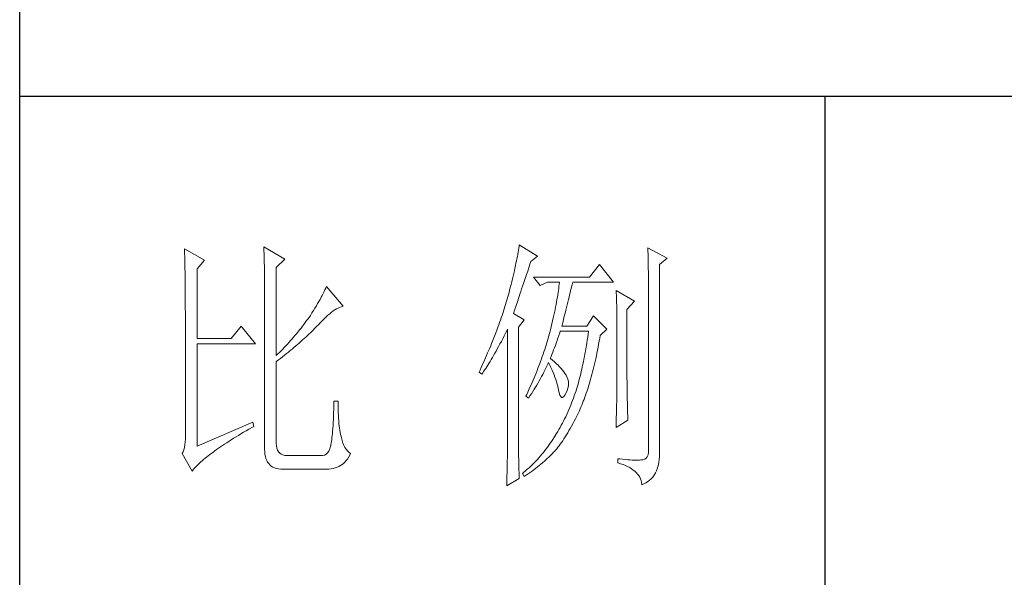
# Model space of a CAD drawing. Units: millimetres. Extents: x 8623 to 13348, y -71242 to -15485.
# Drawn here: x 12873 to 13102, y -49215 to -49085 of the extents above; entities that cross this region are included whole.
import ezdxf

# ---------------------------------------------------------------- set-up
doc = ezdxf.new("R2010")
doc.units = ezdxf.units.MM
doc.layers.add('轮廓线', color=7, linetype='Continuous', lineweight=25)

# ---------------------------------------------------------------- blocks, each defined once
blk = doc.blocks.new('文字')
blk.add_line((3870.01, 615.32), (3870.01, 214.32))
at = {"layer": '轮廓线', "color": 7, "lineweight": 0}
for p, q in [((3750.74, 586.98), (3750.75, 586.65)), ((3754.47, 584.84), (3750.74, 586.98)), ((3765.51, 587.37), (3765.52, 586.95)), ((3769.4, 585.03), (3765.51, 587.37)), ((3765.52, 586.95), (3765.54, 586.53)), ((3812.99, 587.07), (3812.93, 586.71)), ((3813.04, 587.42), (3812.99, 587.07)), ((3813.09, 587.75), (3813.04, 587.42)), ((3816.51, 585.62), (3813.09, 587.75)), ((3837.03, 587.17), (3837.05, 586.57)), ((3840.61, 585.23), (3837.03, 587.17)), ((3750.75, 586.65), (3750.76, 586.32)), ((3750.76, 586.32), (3750.77, 585.97)), ((3750.77, 585.97), (3750.78, 585.61)), ((3750.78, 585.61), (3750.79, 585.24)), ((3750.79, 585.24), (3750.8, 584.85)), ((3765.54, 586.53), (3765.55, 586.11)), ((3765.55, 586.11), (3765.57, 585.67)), ((3765.57, 585.67), (3765.58, 585.23)), ((3765.58, 585.23), (3765.59, 584.78)), ((3767.84, 583.48), (3769.4, 585.03)), ((3812.65, 585.14), (3812.56, 584.72)), ((3812.73, 585.55), (3812.65, 585.14)), ((3812.8, 585.95), (3812.73, 585.55)), ((3812.87, 586.34), (3812.8, 585.95)), ((3812.93, 586.71), (3812.87, 586.34)), ((3815.26, 584.64), (3816.51, 585.62)), ((3837.05, 586.57), (3837.06, 585.98)), ((3837.06, 585.98), (3837.08, 585.41)), ((3837.08, 585.41), (3837.09, 584.84)), ((3839.21, 584.06), (3840.61, 585.23)), ((3750.8, 584.85), (3750.81, 584.45)), ((3750.81, 584.45), (3750.82, 584.04)), ((3750.82, 584.04), (3750.83, 583.62)), ((3750.83, 583.62), (3750.83, 583.19)), ((3750.83, 583.19), (3750.84, 582.74)), ((3753.07, 583.28), (3754.47, 584.84)), ((3753.07, 570.26), (3753.07, 583.28)), ((3765.59, 584.78), (3765.6, 584.33)), ((3765.6, 584.33), (3765.61, 583.87)), ((3765.61, 583.87), (3765.62, 583.4)), ((3765.62, 583.4), (3765.63, 582.92)), ((3767.84, 567.14), (3767.84, 583.48)), ((3812.27, 583.37), (3812.17, 582.89)), ((3812.37, 583.83), (3812.27, 583.37)), ((3812.47, 584.28), (3812.37, 583.83)), ((3812.56, 584.72), (3812.47, 584.28)), ((3814.65, 582.82), (3814.86, 583.45)), ((3814.86, 583.45), (3815.08, 584.1)), ((3815.08, 584.1), (3815.26, 584.64)), ((3828.01, 584.06), (3826.15, 581.73)), ((3830.66, 580.75), (3828.01, 584.06)), ((3837.09, 584.84), (3837.1, 584.29)), ((3837.1, 584.29), (3837.11, 583.76)), ((3837.11, 583.76), (3837.12, 583.24)), ((3837.12, 583.24), (3837.13, 582.73)), ((3839.21, 549.24), (3839.21, 584.06)), ((3750.84, 582.74), (3750.85, 582.28)), ((3750.85, 582.28), (3750.86, 581.81)), ((3750.86, 581.81), (3750.86, 581.33)), ((3750.86, 581.33), (3750.87, 580.83)), ((3765.63, 582.92), (3765.63, 582.44)), ((3765.63, 582.44), (3765.64, 581.95)), ((3765.64, 581.95), (3765.64, 581.45)), ((3765.64, 581.45), (3765.65, 580.95)), ((3811.81, 581.38), (3811.68, 580.86)), ((3811.94, 581.9), (3811.81, 581.38)), ((3812.05, 582.4), (3811.94, 581.9)), ((3812.17, 582.89), (3812.05, 582.4)), ((3813.88, 580.52), (3814.25, 581.63)), ((3814.25, 581.63), (3814.44, 582.21)), ((3814.44, 582.21), (3814.65, 582.82)), ((3826.15, 581.73), (3815.73, 581.73)), ((3815.73, 581.73), (3816.97, 580.17)), ((3837.13, 582.73), (3837.14, 582.24)), ((3837.14, 582.24), (3837.15, 581.76)), ((3837.15, 581.76), (3837.16, 581.29)), ((3837.16, 581.29), (3837.16, 580.84)), ((3750.87, 580.83), (3750.87, 580.32)), ((3750.87, 580.32), (3750.87, 579.8)), ((3750.87, 579.8), (3750.88, 579.27)), ((3765.65, 580.95), (3765.65, 580.43)), ((3765.65, 580.43), (3765.66, 579.92)), ((3765.66, 579.92), (3765.66, 579.39)), ((3777.04, 579.67), (3776.9, 579.35)), ((3777.17, 579.98), (3777.04, 579.67)), ((3780.28, 576.28), (3777.17, 579.98)), ((3811.41, 579.76), (3811.27, 579.2)), ((3811.55, 580.32), (3811.41, 579.76)), ((3811.68, 580.86), (3811.55, 580.32)), ((3813.37, 579.02), (3813.53, 579.5)), ((3813.53, 579.5), (3813.7, 580)), ((3813.7, 580), (3813.88, 580.52)), ((3816.97, 580.17), (3818.37, 580.75)), ((3818.37, 580.75), (3820.55, 580.75)), ((3820.43, 579.62), (3820.38, 579.23)), ((3820.47, 580.01), (3820.43, 579.62)), ((3820.51, 580.39), (3820.47, 580.01)), ((3820.55, 580.75), (3820.51, 580.39)), ((3822.65, 579.2), (3822.74, 579.57)), ((3822.74, 579.57), (3822.83, 579.92)), ((3822.83, 579.92), (3822.91, 580.25)), ((3822.91, 580.25), (3822.99, 580.55)), ((3822.99, 580.55), (3823.04, 580.75)), ((3823.04, 580.75), (3830.66, 580.75)), ((3837.16, 580.84), (3837.17, 580.4)), ((3837.17, 580.4), (3837.18, 579.98)), ((3837.18, 579.98), (3837.18, 579.57)), ((3837.18, 579.57), (3837.18, 579.17)), ((3750.88, 579.27), (3750.88, 578.73)), ((3750.88, 578.73), (3750.89, 578.17)), ((3750.89, 578.17), (3750.89, 577.6)), ((3765.66, 579.39), (3765.66, 578.86)), ((3765.66, 578.86), (3765.67, 578.32)), ((3765.67, 578.32), (3765.67, 549.65)), ((3776.2, 577.95), (3776, 577.57)), ((3776.4, 578.31), (3776.2, 577.95)), ((3776.58, 578.67), (3776.4, 578.31)), ((3776.75, 579.01), (3776.58, 578.67)), ((3776.9, 579.35), (3776.75, 579.01)), ((3810.91, 577.84), (3810.79, 577.43)), ((3810.96, 578.03), (3810.91, 577.84)), ((3811.12, 578.62), (3810.96, 578.03)), ((3811.27, 579.2), (3811.12, 578.62)), ((3812.8, 577.31), (3812.93, 577.71)), ((3812.93, 577.71), (3813.07, 578.12)), ((3813.07, 578.12), (3813.22, 578.56)), ((3813.22, 578.56), (3813.37, 579.02)), ((3820.18, 577.96), (3820.11, 577.52)), ((3820.25, 578.4), (3820.18, 577.96)), ((3820.32, 578.82), (3820.25, 578.4)), ((3820.38, 579.23), (3820.32, 578.82)), ((3822.24, 577.52), (3822.35, 577.97)), ((3822.35, 577.97), (3822.45, 578.4)), ((3822.45, 578.4), (3822.56, 578.81)), ((3822.56, 578.81), (3822.65, 579.2)), ((3831.12, 579.2), (3831.15, 578.76)), ((3834.54, 577.26), (3831.12, 579.2)), ((3831.15, 578.76), (3831.17, 578.31)), ((3831.17, 578.31), (3831.19, 577.86)), ((3831.19, 577.86), (3831.21, 577.39)), ((3837.18, 579.17), (3837.18, 549.65)), ((3750.89, 577.6), (3750.89, 577.02)), ((3750.89, 577.02), (3750.89, 576.42)), ((3750.89, 576.42), (3750.89, 575.82)), ((3750.89, 575.82), (3750.9, 575.2)), ((3775.04, 575.94), (3774.76, 575.5)), ((3775.3, 576.36), (3775.04, 575.94)), ((3775.54, 576.77), (3775.3, 576.36)), ((3775.78, 577.18), (3775.54, 576.77)), ((3776, 577.57), (3775.78, 577.18)), ((3778.75, 575.61), (3779.05, 575.79)), ((3779.05, 575.79), (3779.34, 575.95)), ((3779.34, 575.95), (3779.63, 576.08)), ((3779.63, 576.08), (3779.91, 576.18)), ((3779.91, 576.18), (3780.17, 576.26)), ((3780.17, 576.26), (3780.28, 576.28)), ((3810.41, 576.21), (3810.15, 575.38)), ((3810.54, 576.62), (3810.41, 576.21)), ((3810.67, 577.03), (3810.54, 576.62)), ((3810.79, 577.43), (3810.67, 577.03)), ((3812.25, 575.66), (3812.34, 575.95)), ((3812.34, 575.95), (3812.44, 576.26)), ((3812.44, 576.26), (3812.56, 576.59)), ((3812.56, 576.59), (3812.67, 576.94)), ((3812.67, 576.94), (3812.8, 577.31)), ((3819.85, 576.12), (3819.75, 575.63)), ((3819.94, 576.6), (3819.85, 576.12)), ((3820.03, 577.06), (3819.94, 576.6)), ((3820.11, 577.52), (3820.03, 577.06)), ((3821.75, 575.53), (3821.87, 576.06)), ((3821.87, 576.06), (3822, 576.56)), ((3822, 576.56), (3822.12, 577.05)), ((3822.12, 577.05), (3822.24, 577.52)), ((3831.21, 577.39), (3831.22, 576.92)), ((3831.22, 576.92), (3831.23, 576.45)), ((3831.23, 576.45), (3831.25, 575.96)), ((3831.25, 575.96), (3831.26, 575.47)), ((3833.14, 575.7), (3834.54, 577.26)), ((3750.9, 575.2), (3750.9, 551.59)), ((3773.75, 573.95), (3773.49, 573.6)), ((3774.18, 574.59), (3773.75, 573.95)), ((3774.48, 575.05), (3774.18, 574.59)), ((3774.76, 575.5), (3774.48, 575.05)), ((3776.38, 573.59), (3776.74, 573.96)), ((3776.74, 573.96), (3777.1, 574.3)), ((3777.1, 574.3), (3777.45, 574.61)), ((3777.45, 574.61), (3777.79, 574.9)), ((3777.79, 574.9), (3778.11, 575.16)), ((3778.11, 575.16), (3778.44, 575.4)), ((3778.44, 575.4), (3778.75, 575.61)), ((3809.73, 574.12), (3809.58, 573.7)), ((3809.87, 574.54), (3809.73, 574.12)), ((3810.01, 574.96), (3809.87, 574.54)), ((3810.15, 575.38), (3810.01, 574.96)), ((3812, 574.92), (3812.07, 575.15)), ((3814.02, 573.76), (3812, 574.92)), ((3812.07, 575.15), (3812.15, 575.39)), ((3812.15, 575.39), (3812.25, 575.66)), ((3819.42, 574.1), (3819.3, 573.56)), ((3819.54, 574.62), (3819.42, 574.1)), ((3819.65, 575.13), (3819.54, 574.62)), ((3819.75, 575.63), (3819.65, 575.13)), ((3821.32, 573.83), (3821.47, 574.41)), ((3821.47, 574.41), (3821.61, 574.98)), ((3821.61, 574.98), (3821.75, 575.53)), ((3826.92, 574.53), (3825.68, 572.59)), ((3829.41, 572.01), (3826.92, 574.53)), ((3831.26, 575.47), (3831.27, 574.97)), ((3831.27, 574.97), (3831.27, 574.47)), ((3831.27, 574.47), (3831.27, 573.95)), ((3831.27, 573.95), (3831.28, 573.43)), ((3833.14, 562.68), (3833.14, 575.7)), ((3761.31, 572.59), (3759.45, 570.26)), ((3763.96, 569.28), (3761.31, 572.59)), ((3772.45, 572.21), (3772.18, 571.87)), ((3772.71, 572.55), (3772.45, 572.21)), ((3772.98, 572.9), (3772.71, 572.55)), ((3773.24, 573.25), (3772.98, 572.9)), ((3773.49, 573.6), (3773.24, 573.25)), ((3774.71, 571.86), (3774.97, 572.12)), ((3774.97, 572.12), (3775.23, 572.38)), ((3775.23, 572.38), (3775.47, 572.63)), ((3775.47, 572.63), (3775.62, 572.78)), ((3775.62, 572.78), (3776, 573.2)), ((3776, 573.2), (3776.38, 573.59)), ((3809.12, 572.42), (3808.96, 571.99)), ((3809.28, 572.85), (3809.12, 572.42)), ((3809.43, 573.28), (3809.28, 572.85)), ((3809.58, 573.7), (3809.43, 573.28)), ((3812.93, 572.4), (3814.02, 573.76)), ((3812.93, 551.02), (3812.93, 572.4)), ((3819.05, 572.46), (3818.91, 571.89)), ((3819.18, 573.01), (3819.05, 572.46)), ((3819.3, 573.56), (3819.18, 573.01)), ((3821.02, 572.59), (3821.17, 573.22)), ((3825.68, 572.59), (3821.02, 572.59)), ((3821.17, 573.22), (3821.32, 573.83)), ((3831.28, 573.43), (3831.28, 562.03)), ((3771.07, 570.54), (3770.79, 570.21)), ((3771.35, 570.87), (3771.07, 570.54)), ((3771.63, 571.2), (3771.35, 570.87)), ((3772.18, 571.87), (3771.63, 571.2)), ((3773.03, 570.27), (3773.33, 570.54)), ((3773.33, 570.54), (3773.61, 570.8)), ((3773.61, 570.8), (3773.9, 571.07)), ((3773.9, 571.07), (3774.18, 571.34)), ((3774.18, 571.34), (3774.45, 571.6)), ((3774.45, 571.6), (3774.71, 571.86)), ((3808.47, 570.69), (3808.12, 569.81)), ((3808.64, 571.12), (3808.47, 570.69)), ((3808.96, 571.99), (3808.64, 571.12)), ((3810, 570.24), (3810.27, 570.75)), ((3810.27, 570.75), (3810.53, 571.27)), ((3810.53, 571.27), (3810.81, 571.8)), ((3810.81, 571.8), (3810.91, 572.01)), ((3810.91, 572.01), (3810.91, 551.36)), ((3818.48, 570.35), (3818.36, 569.92)), ((3818.61, 570.77), (3818.48, 570.35)), ((3818.73, 571.19), (3818.61, 570.77)), ((3818.84, 571.62), (3818.73, 571.19)), ((3818.91, 571.89), (3818.84, 571.62)), ((3820.13, 569.9), (3820.29, 570.37)), ((3820.29, 570.37), (3820.46, 570.86)), ((3820.46, 570.86), (3820.62, 571.35)), ((3820.62, 571.35), (3820.7, 571.62)), ((3825.83, 570.52), (3825.75, 569.98)), ((3825.91, 571.07), (3825.83, 570.52)), ((3825.99, 571.62), (3825.91, 571.07)), ((3827.97, 569.76), (3828.08, 570.33)), ((3828.08, 570.33), (3828.17, 570.84)), ((3828.17, 570.84), (3829.41, 572.01)), ((3759.45, 570.26), (3753.07, 570.26)), ((3753.07, 550.23), (3753.07, 569.28)), ((3753.07, 569.28), (3763.96, 569.28)), ((3769.33, 568.62), (3769.03, 568.31)), ((3769.62, 568.94), (3769.33, 568.62)), ((3769.92, 569.25), (3769.62, 568.94)), ((3770.21, 569.57), (3769.92, 569.25)), ((3770.5, 569.89), (3770.21, 569.57)), ((3770.79, 570.21), (3770.5, 569.89)), ((3770.78, 568.32), (3771.12, 568.6)), ((3771.12, 568.6), (3771.45, 568.89)), ((3771.45, 568.89), (3771.78, 569.16)), ((3771.78, 569.16), (3772.1, 569.44)), ((3772.1, 569.44), (3772.42, 569.72)), ((3772.42, 569.72), (3772.73, 570)), ((3772.73, 570), (3773.03, 570.27)), ((3807.58, 568.48), (3807.2, 567.58)), ((3807.76, 568.93), (3807.58, 568.48)), ((3807.94, 569.37), (3807.76, 568.93)), ((3808.12, 569.81), (3807.94, 569.37)), ((3809, 568.37), (3809.24, 568.82)), ((3809.24, 568.82), (3809.49, 569.28)), ((3809.49, 569.28), (3809.75, 569.75)), ((3809.75, 569.75), (3810, 570.24)), ((3817.96, 568.64), (3817.82, 568.21)), ((3818.1, 569.06), (3817.96, 568.64)), ((3818.23, 569.49), (3818.1, 569.06)), ((3818.36, 569.92), (3818.23, 569.49)), ((3819.48, 568.14), (3819.65, 568.56)), ((3819.65, 568.56), (3819.81, 569)), ((3819.81, 569), (3819.97, 569.44)), ((3819.97, 569.44), (3820.13, 569.9)), ((3825.58, 568.93), (3825.49, 568.42)), ((3825.66, 569.45), (3825.58, 568.93)), ((3825.75, 569.98), (3825.66, 569.45)), ((3827.66, 568.1), (3827.76, 568.64)), ((3827.76, 568.64), (3827.87, 569.2)), ((3827.87, 569.2), (3827.97, 569.76)), ((3768.11, 567.4), (3767.84, 567.14)), ((3768.42, 567.7), (3768.11, 567.4)), ((3768.72, 568), (3768.42, 567.7)), ((3768.61, 566.57), (3768.99, 566.87)), ((3769.03, 568.31), (3768.72, 568)), ((3768.99, 566.87), (3769.36, 567.16)), ((3769.36, 567.16), (3769.72, 567.46)), ((3769.72, 567.46), (3770.08, 567.75)), ((3770.08, 567.75), (3770.44, 568.03)), ((3770.44, 568.03), (3770.78, 568.32)), ((3807.01, 567.13), (3806.61, 566.22)), ((3807.2, 567.58), (3807.01, 567.13)), ((3807.85, 566.36), (3808.07, 566.73)), ((3808.07, 566.73), (3808.3, 567.12)), ((3808.3, 567.12), (3808.53, 567.52)), ((3808.53, 567.52), (3808.76, 567.94)), ((3808.76, 567.94), (3809, 568.37)), ((3817.38, 566.91), (3817.23, 566.48)), ((3817.53, 567.35), (3817.38, 566.91)), ((3817.68, 567.78), (3817.53, 567.35)), ((3817.82, 568.21), (3817.68, 567.78)), ((3818.84, 566.56), (3819, 566.94)), ((3819, 566.94), (3819.16, 567.33)), ((3819.16, 567.33), (3819.32, 567.72)), ((3819.32, 567.72), (3819.48, 568.14)), ((3825.22, 566.92), (3825.12, 566.44)), ((3825.31, 567.41), (3825.22, 566.92)), ((3825.4, 567.91), (3825.31, 567.41)), ((3825.49, 568.42), (3825.4, 567.91)), ((3827.32, 566.52), (3827.44, 567.04)), ((3827.44, 567.04), (3827.55, 567.57)), ((3827.55, 567.57), (3827.66, 568.1)), ((3767.84, 565.98), (3768.23, 566.28)), ((3767.84, 550.77), (3767.84, 565.98)), ((3768.23, 566.28), (3768.61, 566.57)), ((3805.99, 564.85), (3805.78, 564.38)), ((3806.2, 565.31), (3805.99, 564.85)), ((3806.61, 566.22), (3806.2, 565.31)), ((3806.83, 564.71), (3807.02, 565.01)), ((3807.02, 565.01), (3807.22, 565.32)), ((3807.22, 565.32), (3807.43, 565.65)), ((3807.43, 565.65), (3807.64, 566)), ((3807.64, 566), (3807.85, 566.36)), ((3816.74, 565.17), (3816.57, 564.73)), ((3816.91, 565.61), (3816.74, 565.17)), ((3817.23, 566.48), (3816.91, 565.61)), ((3818.04, 564.74), (3818.22, 565.12)), ((3818.22, 565.12), (3818.39, 565.49)), ((3818.39, 565.49), (3818.53, 565.78)), ((3818.53, 565.78), (3818.76, 565.32)), ((3818.76, 565.32), (3818.98, 564.86)), ((3818.88, 566.53), (3818.84, 566.56)), ((3819.27, 566.22), (3818.88, 566.53)), ((3818.98, 564.86), (3819.19, 564.4)), ((3819.64, 565.91), (3819.27, 566.22)), ((3819.98, 565.6), (3819.64, 565.91)), ((3820.3, 565.3), (3819.98, 565.6)), ((3820.6, 564.99), (3820.3, 565.3)), ((3820.88, 564.68), (3820.6, 564.99)), ((3824.83, 565.03), (3824.73, 564.58)), ((3824.93, 565.49), (3824.83, 565.03)), ((3825.03, 565.96), (3824.93, 565.49)), ((3825.12, 566.44), (3825.03, 565.96)), ((3826.86, 564.53), (3826.97, 565.02)), ((3826.97, 565.02), (3827.09, 565.51)), ((3827.09, 565.51), (3827.21, 566.01)), ((3827.21, 566.01), (3827.32, 566.52)), ((3805.78, 564.38), (3805.62, 564.03)), ((3805.62, 564.03), (3806.09, 563.64)), ((3806.09, 563.64), (3806.27, 563.89)), ((3806.27, 563.89), (3806.45, 564.15)), ((3806.45, 564.15), (3806.63, 564.42)), ((3806.63, 564.42), (3806.83, 564.71)), ((3815.86, 562.97), (3815.67, 562.53)), ((3816.04, 563.41), (3815.86, 562.97)), ((3816.22, 563.85), (3816.04, 563.41)), ((3816.4, 564.29), (3816.22, 563.85)), ((3816.57, 564.73), (3816.4, 564.29)), ((3817.03, 562.81), (3817.25, 563.21)), ((3817.25, 563.21), (3817.45, 563.59)), ((3817.45, 563.59), (3817.65, 563.98)), ((3817.65, 563.98), (3817.85, 564.36)), ((3817.85, 564.36), (3818.04, 564.74)), ((3819.19, 564.4), (3819.38, 563.95)), ((3819.38, 563.95), (3819.56, 563.51)), ((3819.56, 563.51), (3819.72, 563.08)), ((3819.72, 563.08), (3819.88, 562.64)), ((3821.14, 564.38), (3820.88, 564.68)), ((3821.38, 564.06), (3821.14, 564.38)), ((3821.6, 563.76), (3821.38, 564.06)), ((3821.79, 563.45), (3821.6, 563.76)), ((3821.97, 563.11), (3821.79, 563.45)), ((3822.13, 562.7), (3821.97, 563.11)), ((3824.42, 563.26), (3824.31, 562.84)), ((3824.52, 563.69), (3824.42, 563.26)), ((3824.63, 564.13), (3824.52, 563.69)), ((3824.73, 564.58), (3824.63, 564.13)), ((3826.36, 562.67), (3826.49, 563.12)), ((3826.49, 563.12), (3826.61, 563.58)), ((3826.61, 563.58), (3826.73, 564.05)), ((3826.73, 564.05), (3826.86, 564.53)), ((3815.08, 561.19), (3814.68, 560.3)), ((3815.28, 561.64), (3815.08, 561.19)), ((3815.48, 562.09), (3815.28, 561.64)), ((3815.67, 562.53), (3815.48, 562.09)), ((3815.86, 560.82), (3816.1, 561.22)), ((3816.1, 561.22), (3816.34, 561.62)), ((3816.34, 561.62), (3816.58, 562.02)), ((3816.58, 562.02), (3816.81, 562.42)), ((3816.81, 562.42), (3817.03, 562.81)), ((3819.88, 562.64), (3820.01, 562.22)), ((3820.01, 562.22), (3820.14, 561.8)), ((3820.14, 561.8), (3820.25, 561.39)), ((3820.25, 561.39), (3820.34, 560.98)), ((3822.23, 562.29), (3822.13, 562.7)), ((3822.15, 561.02), (3822.23, 561.45)), ((3822.26, 561.88), (3822.23, 562.29)), ((3822.23, 561.45), (3822.26, 561.88)), ((3823.87, 561.22), (3823.75, 560.83)), ((3823.98, 561.61), (3823.87, 561.22)), ((3824.09, 562.01), (3823.98, 561.61)), ((3824.2, 562.42), (3824.09, 562.01)), ((3824.31, 562.84), (3824.2, 562.42)), ((3825.84, 560.93), (3825.97, 561.35)), ((3825.97, 561.35), (3826.11, 561.78)), ((3826.11, 561.78), (3826.23, 562.22)), ((3826.23, 562.22), (3826.36, 562.67)), ((3831.28, 562.03), (3831.27, 561.75)), ((3831.27, 561.75), (3831.27, 561.44)), ((3831.27, 561.44), (3831.27, 561.1)), ((3833.15, 562.38), (3833.14, 562.68)), ((3833.15, 562.05), (3833.15, 562.38)), ((3833.15, 561.7), (3833.15, 562.05)), ((3833.16, 561.31), (3833.15, 561.7)), ((3833.17, 560.9), (3833.16, 561.31)), ((3814.47, 559.85), (3814.33, 559.56)), ((3814.33, 559.56), (3814.8, 559.17)), ((3814.68, 560.3), (3814.47, 559.85)), ((3814.8, 559.17), (3815.07, 559.59)), ((3815.07, 559.59), (3815.34, 560)), ((3815.34, 560), (3815.6, 560.41)), ((3815.6, 560.41), (3815.86, 560.82)), ((3820.34, 560.98), (3820.39, 560.73)), ((3820.39, 560.73), (3820.52, 560.17)), ((3820.52, 560.17), (3820.66, 559.74)), ((3820.66, 559.74), (3820.81, 559.46)), ((3820.81, 559.46), (3820.98, 559.32)), ((3820.98, 559.32), (3821.16, 559.32)), ((3821.16, 559.32), (3821.36, 559.45)), ((3821.36, 559.45), (3821.57, 559.74)), ((3821.57, 559.74), (3821.79, 560.14)), ((3821.79, 560.14), (3822, 560.59)), ((3822, 560.59), (3822.15, 561.02)), ((3823.34, 559.62), (3823.18, 559.17)), ((3823.5, 560.07), (3823.34, 559.62)), ((3823.66, 560.53), (3823.5, 560.07)), ((3823.75, 560.83), (3823.66, 560.53)), ((3825.16, 558.95), (3825.3, 559.33)), ((3825.3, 559.33), (3825.44, 559.72)), ((3825.44, 559.72), (3825.57, 560.12)), ((3825.57, 560.12), (3825.71, 560.52)), ((3825.71, 560.52), (3825.84, 560.93)), ((3831.25, 559.48), (3831.24, 559.01)), ((3831.26, 560.34), (3831.25, 559.92)), ((3831.25, 559.92), (3831.25, 559.48)), ((3831.27, 560.73), (3831.26, 560.34)), ((3831.27, 561.1), (3831.27, 560.73)), ((3833.18, 560.45), (3833.17, 560.9)), ((3833.18, 559.97), (3833.18, 560.45)), ((3833.19, 559.47), (3833.18, 559.97)), ((3833.21, 558.93), (3833.19, 559.47)), ((3778.55, 557.85), (3778.53, 557.14)), ((3778.57, 558.59), (3778.55, 557.85)), ((3779.35, 558.59), (3778.57, 558.59)), ((3779.35, 558.39), (3779.35, 558.59)), ((3779.35, 557.76), (3779.35, 558.39)), ((3779.36, 557.16), (3779.35, 557.76)), ((3822.66, 557.84), (3822.48, 557.41)), ((3822.84, 558.27), (3822.66, 557.84)), ((3823.01, 558.72), (3822.84, 558.27)), ((3823.18, 559.17), (3823.01, 558.72)), ((3824.43, 557.17), (3824.58, 557.51)), ((3824.58, 557.51), (3824.73, 557.86)), ((3824.73, 557.86), (3824.87, 558.21)), ((3824.87, 558.21), (3825.01, 558.58)), ((3825.01, 558.58), (3825.16, 558.95)), ((3831.22, 557.97), (3831.21, 557.42)), ((3831.23, 558.5), (3831.22, 557.97)), ((3831.24, 559.01), (3831.23, 558.5)), ((3833.22, 558.37), (3833.21, 558.93)), ((3833.23, 557.77), (3833.22, 558.37)), ((3833.25, 557.15), (3833.23, 557.77)), ((3778.48, 555.82), (3778.46, 555.2)), ((3778.51, 556.46), (3778.48, 555.82)), ((3778.53, 557.14), (3778.51, 556.46)), ((3779.38, 556.57), (3779.36, 557.16)), ((3779.4, 556.01), (3779.38, 556.57)), ((3779.44, 555.48), (3779.4, 556.01)), ((3821.73, 555.72), (3821.53, 555.32)), ((3821.92, 556.14), (3821.73, 555.72)), ((3822.11, 556.56), (3821.92, 556.14)), ((3822.3, 556.98), (3822.11, 556.56)), ((3822.48, 557.41), (3822.3, 556.98)), ((3823.55, 555.35), (3823.79, 555.84)), ((3823.79, 555.84), (3824.04, 556.34)), ((3824.04, 556.34), (3824.28, 556.84)), ((3824.28, 556.84), (3824.43, 557.17)), ((3831.18, 556.23), (3831.16, 555.59)), ((3831.19, 556.84), (3831.18, 556.23)), ((3831.21, 557.42), (3831.19, 556.84)), ((3833.26, 556.49), (3833.25, 557.15)), ((3833.28, 555.81), (3833.26, 556.49)), ((3833.3, 555.09), (3833.28, 555.81)), ((3763.49, 554.7), (3753.07, 550.23)), ((3763.25, 553.7), (3763.65, 553.92)), ((3763.65, 553.92), (3763.49, 554.7)), ((3778.4, 554.07), (3778.36, 553.55)), ((3778.43, 554.62), (3778.4, 554.07)), ((3778.46, 555.2), (3778.43, 554.62)), ((3779.47, 554.97), (3779.44, 555.48)), ((3779.51, 554.48), (3779.47, 554.97)), ((3779.56, 554.02), (3779.51, 554.48)), ((3779.61, 553.59), (3779.56, 554.02)), ((3820.91, 554.12), (3820.7, 553.73)), ((3821.12, 554.51), (3820.91, 554.12)), ((3821.33, 554.91), (3821.12, 554.51)), ((3821.53, 555.32), (3821.33, 554.91)), ((3822.58, 553.53), (3822.82, 553.97)), ((3822.82, 553.97), (3823.06, 554.41)), ((3823.06, 554.41), (3823.3, 554.87)), ((3823.3, 554.87), (3823.55, 555.35)), ((3831.12, 553.73), (3833.3, 555.09)), ((3831.13, 554.23), (3831.12, 553.73)), ((3831.15, 554.93), (3831.13, 554.23)), ((3831.16, 555.59), (3831.15, 554.93)), ((3759.89, 551.69), (3760.34, 551.96)), ((3760.34, 551.96), (3760.79, 552.24)), ((3760.79, 552.24), (3761.26, 552.53)), ((3761.26, 552.53), (3761.74, 552.81)), ((3761.74, 552.81), (3762.23, 553.1)), ((3762.23, 553.1), (3762.73, 553.4)), ((3762.73, 553.4), (3763.25, 553.7)), ((3778.25, 552.19), (3778.21, 551.8)), ((3778.29, 552.61), (3778.25, 552.19)), ((3778.33, 553.07), (3778.29, 552.61)), ((3778.36, 553.55), (3778.33, 553.07)), ((3779.67, 553.18), (3779.61, 553.59)), ((3779.74, 552.79), (3779.67, 553.18)), ((3779.81, 552.43), (3779.74, 552.79)), ((3779.89, 552.1), (3779.81, 552.43)), ((3779.97, 551.79), (3779.89, 552.1)), ((3819.77, 552.17), (3819.55, 551.81)), ((3819.8, 552.22), (3819.77, 552.17)), ((3820.03, 552.59), (3819.8, 552.22)), ((3820.26, 552.97), (3820.03, 552.59)), ((3820.48, 553.35), (3820.26, 552.97)), ((3820.7, 553.73), (3820.48, 553.35)), ((3821.41, 551.59), (3821.64, 551.95)), ((3821.64, 551.95), (3821.87, 552.32)), ((3821.87, 552.32), (3822.11, 552.71)), ((3822.11, 552.71), (3822.34, 553.12)), ((3822.34, 553.12), (3822.58, 553.53)), ((3750.83, 550.45), (3750.75, 549.97)), ((3750.88, 550.99), (3750.83, 550.45)), ((3750.9, 551.59), (3750.88, 550.99)), ((3757.09, 549.85), (3757.45, 550.1)), ((3757.45, 550.1), (3757.83, 550.36)), ((3757.83, 550.36), (3758.22, 550.62)), ((3758.22, 550.62), (3758.62, 550.88)), ((3758.62, 550.88), (3759.03, 551.14)), ((3759.03, 551.14), (3759.46, 551.41)), ((3759.46, 551.41), (3759.89, 551.69)), ((3767.87, 550.29), (3767.84, 550.77)), ((3767.95, 549.87), (3767.87, 550.29)), ((3777.95, 550.23), (3777.79, 549.74)), ((3777.97, 550.32), (3777.95, 550.23)), ((3778.02, 550.56), (3777.97, 550.32)), ((3778.07, 550.82), (3778.02, 550.56)), ((3778.12, 551.11), (3778.07, 550.82)), ((3778.17, 551.44), (3778.12, 551.11)), ((3778.21, 551.8), (3778.17, 551.44)), ((3780.09, 551.29), (3779.97, 551.79)), ((3780.24, 550.82), (3780.09, 551.29)), ((3780.42, 550.38), (3780.24, 550.82)), ((3780.63, 549.99), (3780.42, 550.38)), ((3810.9, 550.28), (3810.89, 549.88)), ((3810.91, 551.02), (3810.9, 550.66)), ((3810.9, 550.66), (3810.9, 550.28)), ((3810.91, 551.36), (3810.91, 551.02)), ((3812.94, 550.58), (3812.93, 551.02)), ((3812.94, 550.13), (3812.94, 550.58)), ((3812.94, 549.67), (3812.94, 550.13)), ((3818.62, 550.41), (3818.36, 550.07)), ((3818.86, 550.76), (3818.62, 550.41)), ((3819.1, 551.1), (3818.86, 550.76)), ((3819.33, 551.46), (3819.1, 551.1)), ((3819.55, 551.81), (3819.33, 551.46)), ((3820.28, 550.02), (3820.5, 550.31)), ((3820.5, 550.31), (3820.73, 550.61)), ((3820.73, 550.61), (3820.95, 550.92)), ((3820.95, 550.92), (3821.18, 551.25)), ((3821.18, 551.25), (3821.41, 551.59)), ((3750.3, 548.91), (3750.28, 548.87)), ((3750.28, 548.87), (3752.14, 545.56)), ((3750.49, 549.2), (3750.3, 548.91)), ((3750.63, 549.56), (3750.49, 549.2)), ((3750.75, 549.97), (3750.63, 549.56)), ((3754.84, 548.19), (3755.13, 548.41)), ((3755.13, 548.41), (3755.43, 548.65)), ((3755.43, 548.65), (3755.74, 548.88)), ((3755.74, 548.88), (3756.06, 549.12)), ((3756.06, 549.12), (3756.39, 549.36)), ((3756.39, 549.36), (3756.73, 549.6)), ((3756.73, 549.6), (3757.09, 549.85)), ((3765.67, 549.65), (3765.68, 549.17)), ((3765.68, 549.17), (3765.73, 548.72)), ((3765.73, 548.72), (3765.8, 548.31)), ((3765.8, 548.31), (3765.91, 547.93)), ((3768.07, 549.5), (3767.95, 549.87)), ((3768.25, 549.19), (3768.07, 549.5)), ((3768.48, 548.93), (3768.25, 549.19)), ((3768.75, 548.73), (3768.48, 548.93)), ((3769.07, 548.59), (3768.75, 548.73)), ((3769.44, 548.51), (3769.07, 548.59)), ((3769.87, 548.48), (3769.44, 548.51)), ((3776.24, 548.48), (3769.87, 548.48)), ((3776.46, 548.49), (3776.24, 548.48)), ((3776.79, 548.58), (3776.46, 548.49)), ((3777.1, 548.75), (3776.79, 548.58)), ((3777.37, 549), (3777.1, 548.75)), ((3777.59, 549.33), (3777.37, 549)), ((3777.79, 549.74), (3777.59, 549.33)), ((3780.85, 549.65), (3780.63, 549.99)), ((3781.1, 549.35), (3780.85, 549.65)), ((3781.38, 549.08), (3781.1, 549.35)), ((3781.33, 548.23), (3781.58, 548.67)), ((3781.68, 548.87), (3781.38, 549.08)), ((3781.58, 548.67), (3781.68, 548.87)), ((3810.88, 549.02), (3810.87, 548.55)), ((3810.87, 548.55), (3810.87, 548.07)), ((3810.89, 549.46), (3810.88, 549.02)), ((3810.89, 549.88), (3810.89, 549.46)), ((3812.95, 549.21), (3812.94, 549.67)), ((3812.96, 548.74), (3812.95, 549.21)), ((3812.97, 548.26), (3812.96, 548.74)), ((3817.03, 548.41), (3816.74, 548.08)), ((3817.31, 548.73), (3817.03, 548.41)), ((3817.58, 549.06), (3817.31, 548.73)), ((3817.85, 549.4), (3817.58, 549.06)), ((3818.11, 549.73), (3817.85, 549.4)), ((3818.36, 550.07), (3818.11, 549.73)), ((3818.65, 548.26), (3818.94, 548.55)), ((3818.94, 548.55), (3819.21, 548.83)), ((3819.21, 548.83), (3819.49, 549.12)), ((3819.49, 549.12), (3819.62, 549.26)), ((3819.62, 549.26), (3819.84, 549.5)), ((3819.84, 549.5), (3820.06, 549.75)), ((3820.06, 549.75), (3820.28, 550.02)), ((3836.92, 548.27), (3836.72, 547.99)), ((3837.07, 548.64), (3836.92, 548.27)), ((3837.16, 549.1), (3837.07, 548.64)), ((3837.18, 549.65), (3837.16, 549.1)), ((3839.2, 548.2), (3839.21, 548.71)), ((3839.21, 548.71), (3839.21, 549.24)), ((3752.77, 546.31), (3752.95, 546.5)), ((3752.95, 546.5), (3753.15, 546.7)), ((3753.15, 546.7), (3753.36, 546.9)), ((3753.36, 546.9), (3753.58, 547.11)), ((3753.58, 547.11), (3753.81, 547.32)), ((3753.81, 547.32), (3754.05, 547.53)), ((3754.05, 547.53), (3754.3, 547.75)), ((3754.3, 547.75), (3754.57, 547.97)), ((3754.57, 547.97), (3754.84, 548.19)), ((3765.91, 547.93), (3766.05, 547.58)), ((3766.05, 547.58), (3766.22, 547.27)), ((3766.22, 547.27), (3766.42, 546.99)), ((3766.42, 546.99), (3766.65, 546.74)), ((3766.65, 546.74), (3766.91, 546.53)), ((3766.91, 546.53), (3767.21, 546.35)), ((3779.16, 546.29), (3779.49, 546.44)), ((3779.49, 546.44), (3779.8, 546.61)), ((3779.8, 546.61), (3779.97, 546.73)), ((3779.97, 546.73), (3780.26, 546.93)), ((3780.26, 546.93), (3780.54, 547.19)), ((3780.54, 547.19), (3780.81, 547.49)), ((3780.81, 547.49), (3781.07, 547.83)), ((3781.07, 547.83), (3781.33, 548.23)), ((3810.84, 546.49), (3810.82, 545.92)), ((3810.85, 547.04), (3810.84, 546.49)), ((3810.86, 547.56), (3810.85, 547.04)), ((3810.87, 548.07), (3810.86, 547.56)), ((3812.98, 547.78), (3812.97, 548.26)), ((3812.99, 547.28), (3812.98, 547.78)), ((3813, 546.79), (3812.99, 547.28)), ((3813.02, 546.28), (3813, 546.79)), ((3815.22, 546.52), (3814.9, 546.22)), ((3815.54, 546.83), (3815.22, 546.52)), ((3815.85, 547.14), (3815.54, 546.83)), ((3816.15, 547.45), (3815.85, 547.14)), ((3816.45, 547.76), (3816.15, 547.45)), ((3816.74, 548.08), (3816.45, 547.76)), ((3816.48, 546.37), (3816.81, 546.63)), ((3816.81, 546.63), (3817.13, 546.9)), ((3817.13, 546.9), (3817.45, 547.17)), ((3817.45, 547.17), (3817.76, 547.44)), ((3817.76, 547.44), (3818.06, 547.71)), ((3818.06, 547.71), (3818.36, 547.99)), ((3818.36, 547.99), (3818.65, 548.26)), ((3831.43, 547.9), (3831.43, 547.12)), ((3831.82, 547.85), (3831.43, 547.9)), ((3831.43, 547.12), (3831.93, 546.97)), ((3832.34, 547.79), (3831.82, 547.85)), ((3831.93, 546.97), (3832.41, 546.8)), ((3832.84, 547.75), (3832.34, 547.79)), ((3832.41, 546.8), (3832.85, 546.63)), ((3833.3, 547.71), (3832.84, 547.75)), ((3832.85, 546.63), (3833.26, 546.44)), ((3833.26, 546.44), (3833.65, 546.24)), ((3833.73, 547.68), (3833.3, 547.71)), ((3834.13, 547.65), (3833.73, 547.68)), ((3834.51, 547.64), (3834.13, 547.65)), ((3834.86, 547.64), (3834.51, 547.64)), ((3835.17, 547.64), (3834.86, 547.64)), ((3835.46, 547.65), (3835.17, 547.64)), ((3835.71, 547.67), (3835.46, 547.65)), ((3835.94, 547.7), (3835.71, 547.67)), ((3836.14, 547.71), (3835.94, 547.7)), ((3836.46, 547.81), (3836.14, 547.71)), ((3836.72, 547.99), (3836.46, 547.81)), ((3838.91, 546.39), (3839.02, 546.81)), ((3839.02, 546.81), (3839.1, 547.26)), ((3839.1, 547.26), (3839.16, 547.72)), ((3839.16, 547.72), (3839.2, 548.2)), ((3752.14, 545.56), (3752.28, 545.74)), ((3752.28, 545.74), (3752.43, 545.93)), ((3752.43, 545.93), (3752.59, 546.11)), ((3752.59, 546.11), (3752.77, 546.31)), ((3767.21, 546.35), (3767.53, 546.2)), ((3767.53, 546.2), (3767.89, 546.09)), ((3767.89, 546.09), (3768.27, 546.01)), ((3768.27, 546.01), (3768.69, 545.96)), ((3768.69, 545.96), (3769.09, 545.95)), ((3769.09, 545.95), (3777.17, 545.95)), ((3777.17, 545.95), (3777.61, 545.96)), ((3777.61, 545.96), (3778.03, 546)), ((3778.03, 546), (3778.43, 546.07)), ((3778.43, 546.07), (3778.8, 546.17)), ((3778.8, 546.17), (3779.16, 546.29)), ((3810.8, 544.73), (3810.78, 544.1)), ((3810.81, 545.34), (3810.8, 544.73)), ((3810.82, 545.92), (3810.81, 545.34)), ((3813.03, 545.77), (3813.02, 546.28)), ((3813.05, 545.26), (3813.03, 545.77)), ((3813.07, 544.73), (3813.05, 545.26)), ((3813.09, 544.2), (3813.07, 544.73)), ((3813.9, 545.33), (3813.71, 545.17)), ((3813.71, 545.17), (3814.02, 544.59)), ((3814.24, 545.63), (3813.9, 545.33)), ((3814.02, 544.59), (3814.39, 544.84)), ((3814.57, 545.92), (3814.24, 545.63)), ((3814.39, 544.84), (3814.75, 545.09)), ((3814.9, 546.22), (3814.57, 545.92)), ((3814.75, 545.09), (3815.11, 545.34)), ((3815.11, 545.34), (3815.46, 545.59)), ((3815.46, 545.59), (3815.81, 545.84)), ((3815.81, 545.84), (3816.15, 546.11)), ((3816.15, 546.11), (3816.48, 546.37)), ((3833.65, 546.24), (3834, 546.02)), ((3834, 546.02), (3834.32, 545.79)), ((3834.32, 545.79), (3834.62, 545.55)), ((3834.62, 545.55), (3834.89, 545.29)), ((3834.89, 545.29), (3835.12, 545.02)), ((3835.12, 545.02), (3835.33, 544.74)), ((3835.33, 544.74), (3835.51, 544.45)), ((3837.82, 544.33), (3838.06, 544.62)), ((3838.06, 544.62), (3838.27, 544.93)), ((3838.27, 544.93), (3838.46, 545.26)), ((3838.46, 545.26), (3838.64, 545.62)), ((3838.64, 545.62), (3838.78, 546)), ((3838.78, 546), (3838.91, 546.39)), ((3810.76, 542.84), (3813.09, 544.2)), ((3810.77, 543.45), (3810.76, 542.84)), ((3810.78, 544.1), (3810.77, 543.45)), ((3835.51, 544.45), (3835.66, 544.14)), ((3835.66, 544.14), (3835.78, 543.82)), ((3835.78, 543.82), (3835.87, 543.48)), ((3835.87, 543.48), (3835.93, 543.13)), ((3835.93, 543.13), (3835.94, 543.03)), ((3835.94, 543.03), (3836.31, 543.19)), ((3836.31, 543.19), (3836.66, 543.38)), ((3836.66, 543.38), (3836.98, 543.58)), ((3836.98, 543.58), (3837.28, 543.81)), ((3837.28, 543.81), (3837.56, 544.06)), ((3837.56, 544.06), (3837.82, 544.33))]:
    blk.add_line(p, q, dxfattribs=at)
at = {"layer": '轮廓线', "color": 0, "linetype": 'ByBlock', "lineweight": 9}
blk.add_line((3820.7, 571.62), (3825.99, 571.62), dxfattribs=at)

msp = doc.modelspace()

# ---------------------------------------------------------------- linework, layer by layer
for p, q in [((12873.1, -49835.04), (12873.1, -46347.54)), ((13310.54, -49103.39), (12873.1, -49103.39))]:
    msp.add_line(p, q)

# ---------------------------------------------------------------- block references
at = {"layer": '轮廓线', "color": 0, "linetype": 'ByBlock', "lineweight": 13, "xscale": 1.25, "yscale": 1.25, "zscale": 1.25}
msp.add_blockref('文字', (8223.04, -49872.54), dxfattribs=at)

doc.saveas('drawing.dxf')
